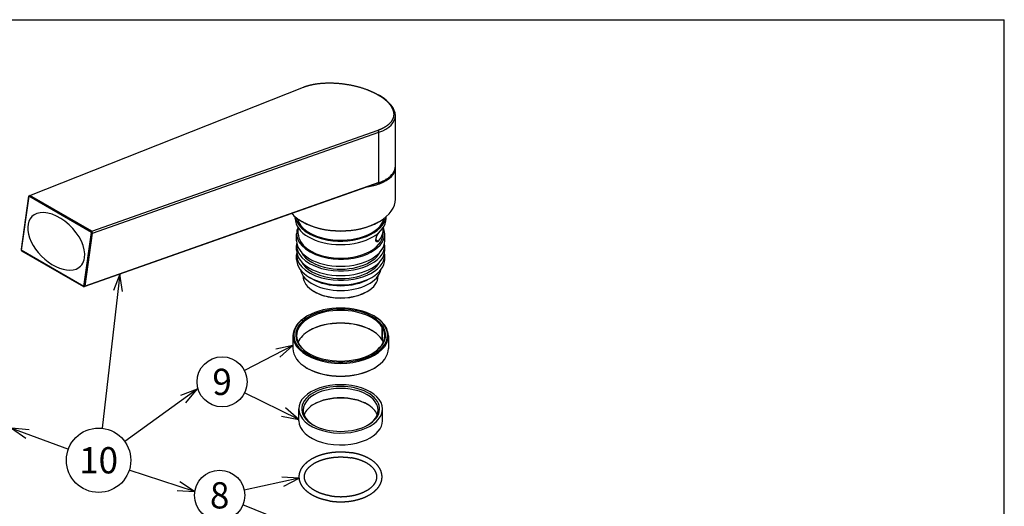
# Model space of a CAD drawing. Extents: x 10 to 200, y 10 to 287.
# Drawn here: x 87 to 200, y 231 to 287 of the extents above; entities that cross this region are included whole.
import ezdxf
from ezdxf.enums import TextEntityAlignment as Align

# ---------------------------------------------------------------- set-up
doc = ezdxf.new("R2010")
doc.units = 0
doc.layers.get('0').update_dxf_attribs({"linetype": 'CONTINUOUS'})
doc.styles.get("Standard").update_dxf_attribs({"font": 'isocp.shx'})

# ---------------------------------------------------------------- blocks, each defined once
blk = doc.blocks.new('BLOCK13')
at = {"color": 7, "ltscale": 0.488394}
blk.add_line((-14.32, 216.65), (-33.42, 212.52), dxfattribs=at)
at = {"color": 7}
blk.add_line((-13.72, 199.24), (-33.86, 207.42), dxfattribs=at)
for points in [[(-19.71, 213.88), (-14.32, 216.65), (-20.37, 216.94)], [(-19.73, 199.99), (-13.72, 199.24), (-18.55, 202.89)]]:
    blk.add_lwpolyline(points, dxfattribs=at)
blk.add_circle((-41.91, 210.69), 8.68, dxfattribs=at)
blk.add_text('8', height=9.09, dxfattribs=at).set_placement((-45.27, 206.14), (-38.54, 206.14), align=Align.FIT)
blk = doc.blocks.new('BLOCK14')
at = {"color": 7, "ltscale": 0.472856}
blk.add_line((-16.52, 262.61), (-33.34, 253.96), dxfattribs=at)
at = {"color": 7}
blk.add_line((-14.5, 236.97), (-33.27, 246.16), dxfattribs=at)
for points in [[(-21.01, 258.54), (-16.52, 262.61), (-22.45, 261.33)], [(-20.45, 238.14), (-14.5, 236.97), (-19.07, 240.96)]]:
    blk.add_lwpolyline(points, dxfattribs=at)
blk.add_circle((-41.07, 249.98), 8.68, dxfattribs=at)
blk.add_text('9', height=9.09, dxfattribs=at).set_placement((-44.43, 245.44), (-37.7, 245.44), align=Align.FIT)
blk = doc.blocks.new('BLOCK15')
at = {"color": 7}
for p, q in [((-76.46, 287.26), (-82.56, 233.91)), ((-49.75, 247.45), (-74.79, 229.36)), ((-113.97, 233.98), (-94.29, 226.7)), ((-50.59, 212), (-73.23, 219.38))]:
    blk.add_line(p, q, dxfattribs=at)
for points in [[(-75.57, 281.26), (-76.46, 287.26), (-78.69, 281.62)], [(-53.58, 242.75), (-49.75, 247.45), (-55.42, 245.29)], [(-107.93, 233.42), (-113.97, 233.98), (-109.02, 230.48)], [(-56.64, 212.32), (-50.59, 212), (-55.67, 215.31)]]:
    blk.add_lwpolyline(points, dxfattribs=at)
blk.add_circle((-83.83, 222.83), 11.15, dxfattribs=at)
blk.add_text('10', height=9.091, dxfattribs=at).set_placement((-90.56, 218.28), (-77.1, 218.28), align=Align.FIT)
blk = doc.blocks.new('BLOCK32')
at = {"color": 7}
for p, q in [((-107.68, 314.52), (-12.9, 352.05)), ((-86.2, 302.12), (13, 337.1)), ((-85.91, 301.48), (13.28, 336.45)), ((12.87, 318.75), (-88.9, 282.87)), ((13.28, 318.99), (-88.49, 283.1)), ((-86.32, 301.7), (-108.06, 314.26)), ((-86.2, 302.12), (-107.68, 314.52)), ((-88.94, 282.98), (-110.69, 295.53)), ((-88.9, 282.87), (-110.38, 295.27))]:
    blk.add_line(p, q, dxfattribs=at)
at = {"color": 7, "ltscale": 0.01241}
blk.add_line((13.46, 349.09), (13.03, 349.34), dxfattribs=at)
at = {"color": 7, "ltscale": 0.01761}
blk.add_line((13.28, 336.45), (13, 337.1), dxfattribs=at)
at = {"color": 7, "ltscale": 0.436643}
blk.add_line((13.28, 318.99), (13.28, 336.45), dxfattribs=at)
at = {"color": 7, "ltscale": 0.277217}
blk.add_line((19, 313.29), (19, 324.38), dxfattribs=at)
at = {"color": 7, "ltscale": 0.011694}
blk.add_line((13.28, 318.99), (12.87, 318.75), dxfattribs=at)
at = {"color": 7, "ltscale": 0.010002}
blk.add_line((15.91, 320.21), (15.57, 320), dxfattribs=at)
at = {"color": 7, "ltscale": 0.472703}
for p, q in [((-108.06, 314.26), (-110.69, 295.53)), ((-88.94, 282.98), (-86.32, 301.7))]:
    blk.add_line(p, q, dxfattribs=at)
at = {"color": 7, "ltscale": 0.463868}
for p, q in [((-108.1, 314.29), (-110.68, 295.91)), ((-88.49, 283.1), (-85.91, 301.48))]:
    blk.add_line(p, q, dxfattribs=at)
at = {"color": 7, "ltscale": 0.011904}
blk.add_line((-108.1, 314.29), (-107.68, 314.52), dxfattribs=at)
at = {"color": 7, "ltscale": 0.001219}
blk.add_line((-108.1, 314.29), (-108.06, 314.26), dxfattribs=at)
at = {"color": 7, "ltscale": 0.011525}
blk.add_line((-108.06, 314.26), (-107.68, 314.52), dxfattribs=at)
at = {"color": 7, "ltscale": 0.013998}
blk.add_line((-15.75, 306.59), (-15.75, 307.15), dxfattribs=at)
at = {"color": 7, "ltscale": 0.013985}
blk.add_line((15.75, 306.59), (15.75, 307.15), dxfattribs=at)
at = {"color": 7, "ltscale": 0.008165}
for p, q in [((-13.15, 305.37), (-13.44, 305.53)), ((13.15, 305.37), (13.44, 305.53))]:
    blk.add_line(p, q, dxfattribs=at)
at = {"color": 7, "ltscale": 0.010799}
blk.add_line((-86.32, 301.7), (-86.2, 302.12), dxfattribs=at)
at = {"color": 7, "ltscale": 0.011607}
blk.add_line((-85.91, 301.48), (-86.32, 301.7), dxfattribs=at)
at = {"color": 7, "ltscale": 0.017627}
blk.add_line((-85.91, 301.48), (-86.2, 302.12), dxfattribs=at)
at = {"color": 7, "ltscale": 0.061237}
for p, q in [((-15.25, 298.84), (-15.25, 301.29)), ((15.25, 298.84), (15.25, 301.29))]:
    blk.add_line(p, q, dxfattribs=at)
at = {"color": 7, "ltscale": 0.051072}
blk.add_line((-14.7, 301.29), (-14.7, 303.33), dxfattribs=at)
at = {"color": 7, "ltscale": 0.032654}
blk.add_line((14.7, 301.29), (14.7, 302.59), dxfattribs=at)
at = {"color": 7, "ltscale": 0.040825}
for p, q in [((-15.25, 295.57), (-15.25, 297.2)), ((15.25, 295.57), (15.25, 297.21))]:
    blk.add_line(p, q, dxfattribs=at)
at = {"color": 7, "ltscale": 0.023601}
blk.add_line((13.08, 298.72), (12.2, 299.06), dxfattribs=at)
at = {"color": 7, "ltscale": 0.009532}
blk.add_line((-110.68, 295.91), (-110.69, 295.53), dxfattribs=at)
at = {"color": 7, "ltscale": 0.010007}
blk.add_line((-110.69, 295.53), (-110.38, 295.27), dxfattribs=at)
at = {"color": 7, "ltscale": 0.038784}
for p, q in [((-15.25, 292.39), (-15.25, 293.94)), ((15.25, 292.39), (15.25, 293.94))]:
    blk.add_line(p, q, dxfattribs=at)
at = {"color": 7, "ltscale": 0.002572}
blk.add_line((-13, 286.59), (-13, 286.69), dxfattribs=at)
at = {"color": 7, "ltscale": 0.002561}
blk.add_line((13, 286.59), (13, 286.69), dxfattribs=at)
at = {"color": 7, "ltscale": 0.011802}
blk.add_line((-88.94, 282.98), (-88.49, 283.1), dxfattribs=at)
at = {"color": 7, "ltscale": 0.011902}
blk.add_line((-88.9, 282.87), (-88.49, 283.1), dxfattribs=at)
at = {"color": 7, "ltscale": 0.02551}
for p, q in [((-9.9, 285.65), (-10.78, 286.16)), ((9.9, 285.65), (10.78, 286.16))]:
    blk.add_line(p, q, dxfattribs=at)
at = {"color": 7, "ltscale": 0.002888}
blk.add_line((-88.9, 282.87), (-88.94, 282.98), dxfattribs=at)
at = {"color": 7, "ltscale": 0.006122}
for p, q in [((-8.98, 281.16), (-9.19, 281.28)), ((8.98, 281.16), (9.19, 281.28))]:
    blk.add_line(p, q, dxfattribs=at)
at = {"color": 7, "ltscale": 0.006123}
for p, q in [((-11.47, 272.8), (-11.68, 272.68)), ((11.47, 272.8), (11.68, 272.68)), ((-11.47, 254.65), (-11.68, 254.78)), ((11.47, 254.65), (11.68, 254.78))]:
    blk.add_line(p, q, dxfattribs=at)
at = {"color": 7, "ltscale": 0.01559}
for p, q in [((15.21, 269.44), (14.6, 269.31)), ((14.63, 269.26), (15.24, 269.39))]:
    blk.add_line(p, q, dxfattribs=at)
at = {"color": 7, "ltscale": 0.008423}
for p, q in [((15.21, 269.44), (15.49, 269.26)), ((15.24, 269.39), (15.52, 269.2))]:
    blk.add_line(p, q, dxfattribs=at)
at = {"color": 7, "ltscale": 0.010373}
for p, q in [((14.6, 269.31), (14.32, 269.01)), ((14.63, 269.26), (14.35, 268.95))]:
    blk.add_line(p, q, dxfattribs=at)
at = {"color": 7, "ltscale": 0.110227}
for p, q in [((14.32, 269.01), (14.32, 264.6)), ((14.35, 268.95), (14.35, 264.54)), ((-16.52, 265.93), (-16.52, 261.52)), ((16.52, 265.93), (16.52, 261.52))]:
    blk.add_line(p, q, dxfattribs=at)
at = {"color": 7, "ltscale": 0.00078663}
blk.add_line((15.49, 269.26), (15.49, 269.22), dxfattribs=at)
at = {"color": 7, "ltscale": 0.001034}
blk.add_line((14.32, 264.6), (14.35, 264.57), dxfattribs=at)
at = {"color": 7, "ltscale": 0.102062}
for p, q in [((-14.5, 236.54), (-14.5, 240.62)), ((14.5, 236.54), (14.5, 240.62))]:
    blk.add_line(p, q, dxfattribs=at)
at = {"color": 7}
blk.add_arc((14.61, 324.38), 4.39, 0.022, 6.4018, dxfattribs=at)
for centre, major_axis, ratio, start_param, end_param in [((0.32, 344.24), (18.59, -2.61), 0.469155, 0.06558, 0.853525), ((0.33, 344.23), (18.58, -2.61), 0.469301, 5.5476, 6.348685), ((0, 326.31), (18.97, -2.49), 0.469235, 5.559323, 6.34458), ((0.18, 326.81), (18.76, -2.63), 0.467483, 5.769442, 6.348289), ((-0.03, 326.33), (18.99, -2.5), 0.469333, 5.284056, 5.559991), ((0.11, 326.5), (18.38, -2.66), 0.467505, 5.545273, 5.775396), ((0.07, 326.86), (18.86, -2.68), 0.466956, 5.552413, 5.771824), ((0, 313.29), (19, 0), 0.57735, 5.497787, 6.283185), ((-98.5, 298.62), (8.44, -8.58), 0.600678, 2.875769, 6.025252), ((-98.5, 298.62), (8.44, -8.58), 0.600678, 0.431518, 2.875769), ((0, 313.29), (19, 0), 0.57735, 3.617714, 3.926991), ((0, 307.82), (15.75, 0), 0.57735, 3.219258, 4.426991), ((0, 307.82), (15.75, 0), 0.57735, 4.426991, 6.20552), ((0, 306.59), (15.75, 0), 0.57735, 3.141622, 6.283214), ((0, 307.82), (15.25, 0), 0.57735, 3.27576, 4.426991), ((0, 313.29), (19, 0), 0.57735, 3.926991, 5.497787), ((0, 312.96), (18.6, 0), 0.57735, 3.926991, 5.497787), ((0, 307.82), (15.25, 0), 0.57735, 4.426991, 6.149019), ((0, 301.29), (15.25, 0), 0.57735, 2.892933, 3.141622), ((0, 301.29), (15.25, 0), 0.57735, 3.141622, 4.426991), ((0, 301.29), (14.7, 0), 0.57735, 3.141622, 4.426991), ((0, 301.29), (15.25, 0), 0.57735, 4.426991, 6.283214), ((0, 301.29), (14.7, 0), 0.57735, 4.426991, 6.283214), ((0, 302.59), (-14.7, 0), 0.57735, 2.667511, 3.141593), ((0, 302.59), (-14.7, 0), 0.57735, 3.141593, 3.220441), ((0, 301.29), (15.25, 0), 0.57735, 0.000029, 0.248659), ((0, 298.84), (15.25, 0), 0.57735, 3.141622, 6.283214), ((0, 297.2), (15.25, 0), 0.57735, 3.048724, 3.141622), ((0, 297.2), (15.25, 0), 0.57735, 3.141622, 4.426991), ((0, 297.2), (15.25, 0), 0.57735, 4.426991, 6.283214), ((0, 297.2), (15.25, 0), 0.57735, 0.000029, 0.092869), ((0, 295.57), (15.25, 0), 0.57735, 3.141622, 6.283214), ((0, 293.94), (15.25, 0), 0.57735, 3.048724, 3.141622), ((0, 293.94), (15.25, 0), 0.57735, 3.141622, 4.426991), ((0, 297.2), (14.2, 0), 0.57735, 3.430978, 4.426991), ((0, 293.94), (15.25, 0), 0.57735, 4.426991, 6.283214), ((0, 297.2), (14.2, 0), 0.57735, 4.426991, 5.993799), ((0, 293.94), (15.25, 0), 0.57735, 0.000029, 0.092869), ((-98.5, 298.62), (8.44, -8.58), 0.600678, 6.025252, 6.714703), ((0, 292.39), (15.25, 0), 0.57735, 3.141622, 3.927193), ((0, 293.94), (14.2, 0), 0.57735, 3.430978, 4.426991), ((0, 293.94), (14.2, 0), 0.57735, 4.426991, 5.993799), ((0, 292.39), (15.25, 0), 0.57735, 5.497555, 6.283214), ((0, 289.69), (14, 0), 0.57735, 3.254961, 6.169817), ((0, 286.59), (13, 0), 0.57735, 3.141622, 3.927193), ((0, 286.59), (13, 0), 0.57735, 5.497555, 6.283214), ((0, 292.39), (15.25, 0), 0.57735, 3.927193, 5.497555), ((0, 291.37), (14, 0), 0.57735, 3.927193, 5.497555), ((0, 286.59), (13, 0), 0.57735, 3.927193, 5.497555), ((0, 286.35), (12.7, 0), 0.57735, 3.927193, 4.426991), ((0, 286.35), (12.7, 0), 0.57735, 4.426991, 5.497555), ((0, 266.18), (-16.23, 0), 0.57735, 3.92705, 5.497595), ((0, 266.18), (-15.57, 0), 0.57735, 3.497541, 7.068651), ((0, 265.93), (-15.27, 0), 0.57735, 3.497604, 6.283151), ((0, 266.18), (-16.23, 0), 0.57735, 5.497595, 9.774434), ((0, 265.93), (-16.52, 0), 0.57735, 5.497595, 6.283151), ((0, 261.28), (-15.57, 0), 0.57735, 3.936682, 5.48815), ((0, 261.52), (-15.27, 0), 0.57735, 3.92705, 5.497595), ((0, 266.18), (-16.23, 0), 0.57735, 3.497412, 3.92705), ((0, 265.93), (-16.52, 0), 0.57735, 3.497356, 3.92705), ((0, 261.52), (-15.27, 0), 0.57735, 5.497595, 6.030531), ((0, 261.52), (-15.27, 0), 0.57735, 3.497604, 3.92705), ((0, 266.18), (-15.57, 0), 0.57735, 2.355993, 3.49112), ((0, 265.93), (-15.27, 0), 0.57735, 3.141615, 3.491057), ((0, 265.93), (-16.52, 0), 0.57735, 3.141615, 3.491305), ((0, 265.93), (-16.52, 0), 0.57735, 6.283151, 9.4248), ((0, 265.93), (-15.27, 0), 0.57735, 6.283151, 7.058824), ((0, 265.93), (-15.27, 0), 0.57735, 2.366004, 3.141615), ((0, 261.52), (-15.27, 0), 0.57735, 3.394248, 3.491057), ((0, 261.52), (-16.52, 0), 0.57735, 6.283151, 7.068651), ((0, 266.18), (-15.57, 0), 0.57735, 0.785466, 2.355993), ((0, 261.52), (-16.52, 0), 0.57735, 2.355993, 3.141615), ((0, 261.52), (-16.52, 0), 0.57735, 0.785466, 2.355993), ((0, 261.28), (-16.23, 0), 0.57735, 0.785466, 2.355993), ((0, 240.62), (14.5, 0), 0.57735, 6.283122, 9.424715), ((0, 240.62), (13.49, 0), 0.57735, 5.497613, 8.520664), ((0, 240.62), (13.49, 0), 0.57735, 2.237479, 3.927232), ((0, 240.21), (12.99, 0), 0.57735, 6.283122, 9.424715), ((0, 236.95), (12.99, 0), 0.57735, 2.35602, 2.922095), ((0, 236.54), (13.49, 0), 0.57735, 0.804099, 2.337483), ((0, 236.95), (12.99, 0), 0.57735, 0.785639, 2.35602), ((0, 236.95), (12.99, 0), 0.57735, 0.219497, 0.785639), ((0, 240.62), (14.5, 0), 0.57735, 3.141529, 5.379072), ((0, 240.21), (12.99, 0), 0.57735, 3.141529, 3.907918), ((0, 240.62), (14.5, 0), 0.57735, 5.379072, 6.283122), ((0, 240.21), (12.99, 0), 0.57735, 5.516849, 6.283122), ((0, 236.54), (14.5, 0), 0.57735, 3.141529, 5.379072), ((0, 236.54), (14.5, 0), 0.57735, 5.379072, 6.283122), ((0, 240.62), (13.49, 0), 0.57735, 3.927232, 5.497613)]:
    blk.add_ellipse(centre, major_axis=major_axis, ratio=ratio, start_param=start_param, end_param=end_param, dxfattribs=at)
for points, degree, knots in [([(-12.9, 352.05), (-12.83, 352.07), (-12.76, 352.1), (-12.69, 352.13), (-11.22, 352.66), (-9.55, 353.08), (-7.81, 353.35), (-4.11, 353.63), (-0.16, 353.39), (1.83, 353.13), (5.52, 352.43), (8.92, 351.33), (10.42, 350.73), (11.8, 350.06), (13.03, 349.34)], 5, [244.78032, 244.78032, 244.78032, 244.78032, 244.78032, 244.78032, 245.519961, 245.519961, 245.519961, 259.898212, 259.898212, 259.898212, 274.325124, 274.325124, 274.325124, 287.110203, 287.110203, 287.110203, 287.110203, 287.110203, 287.110203]), ([(13.03, 349.34), (13.19, 349.25), (13.35, 349.16), (13.51, 349.06), (14.99, 348.13), (16.22, 347.12), (17.09, 346.17), (18.33, 344.25), (18.53, 342.34), (18.36, 341.42), (17.59, 339.89), (16.06, 338.59), (15.27, 338.07), (14.3, 337.59), (13.2, 337.17), (13.14, 337.15), (13.07, 337.12), (13, 337.1)], 5, [287.110203, 287.110203, 287.110203, 287.110203, 287.110203, 287.110203, 288.783546, 288.783546, 288.783546, 303.225027, 303.225027, 303.225027, 317.620103, 317.620103, 317.620103, 328.385767, 328.385767, 328.385767, 329.109986, 329.109986, 329.109986, 329.109986, 329.109986, 329.109986]), ([(18.97, 324.76), (18.97, 325), (18.97, 325.49), (18.97, 326.22), (18.97, 326.94), (18.97, 327.67), (18.97, 328.4), (18.97, 329.13), (18.97, 329.86), (18.97, 330.59), (18.97, 331.31), (18.96, 332.04), (18.96, 332.77), (18.96, 333.49), (18.96, 334.22), (18.96, 334.95), (18.95, 335.67), (18.95, 336.4), (18.95, 337.13), (18.95, 337.85), (18.95, 338.58), (18.95, 339.3), (18.95, 340.03), (18.95, 340.75), (18.95, 341.48), (18.95, 341.96), (18.95, 342.2)], 3, [0, 0, 0, 0, 0.729157, 1.458257, 2.187304, 2.916304, 3.644234, 4.372129, 5.099991, 5.827828, 6.555024, 7.282205, 8.009375, 8.73654, 9.463002, 10.18947, 10.915949, 11.642443, 12.367808, 13.093199, 13.818621, 14.54408, 15.269581, 15.995129, 16.720729, 17.446387, 17.446387, 17.446387, 17.446387]), ([(12.95, 301.42), (12.76, 301.16), (12.57, 300.83), (12.41, 300.46), (12.26, 299.99), (12.2, 299.54), (12.19, 299.45), (12.19, 299.36), (12.19, 299.28)], 5, [0, 0, 0, 0, 0, 0, 3.359762, 3.359762, 3.359762, 4.191717, 4.191717, 4.191717, 4.191717, 4.191717, 4.191717]), ([(12.52, 298.49), (12.45, 298.52), (12.38, 298.57), (12.32, 298.64), (12.25, 298.8), (12.2, 299), (12.19, 299.09), (12.19, 299.18), (12.19, 299.28)], 5, [0, 0, 0, 0, 0, 0, 1.362643, 1.362643, 1.362643, 2.33114, 2.33114, 2.33114, 2.33114, 2.33114, 2.33114]), ([(13.08, 298.72), (12.99, 298.62), (12.9, 298.54), (12.8, 298.49), (12.69, 298.46), (12.58, 298.47), (12.56, 298.47), (12.54, 298.48), (12.52, 298.49)], 5, [0, 0, 0, 0, 0, 0, 1.510524, 1.510524, 1.510524, 1.869845, 1.869845, 1.869845, 1.869845, 1.869845, 1.869845]), ([(-14.34, 217.1), (-14.34, 217.16), (-14.34, 217.29), (-14.33, 217.47), (-14.31, 217.66), (-14.29, 217.84), (-14.26, 218.03), (-14.22, 218.24), (-14.17, 218.47), (-14.1, 218.7), (-14.03, 218.91), (-13.96, 219.11), (-13.88, 219.3), (-13.79, 219.51), (-13.69, 219.71), (-13.58, 219.91), (-13.48, 220.09), (-13.36, 220.27), (-13.24, 220.46), (-13.11, 220.64), (-12.97, 220.82), (-12.83, 221.01), (-12.68, 221.18), (-12.54, 221.34), (-12.41, 221.48), (-12.3, 221.59), (-12.18, 221.7), (-12.06, 221.82), (-11.94, 221.93), (-11.82, 222.04), (-11.69, 222.15), (-11.57, 222.25), (-11.44, 222.36), (-11.3, 222.47), (-11.15, 222.58), (-10.99, 222.69), (-10.84, 222.8), (-10.67, 222.91), (-10.51, 223.02), (-10.35, 223.13), (-10.15, 223.24), (-9.94, 223.37), (-9.69, 223.51), (-9.44, 223.65), (-9.19, 223.77), (-8.96, 223.88), (-8.74, 223.99), (-8.54, 224.08), (-8.34, 224.16), (-8.15, 224.24), (-7.95, 224.32), (-7.75, 224.4), (-7.55, 224.48), (-7.34, 224.55), (-7.13, 224.62), (-6.93, 224.69), (-6.72, 224.76), (-6.5, 224.83), (-6.29, 224.89), (-6.07, 224.95), (-5.86, 225.01), (-5.64, 225.07), (-5.42, 225.12), (-5.19, 225.18), (-4.97, 225.23), (-4.75, 225.27), (-4.52, 225.32), (-4.29, 225.36), (-4.07, 225.4), (-3.84, 225.44), (-3.61, 225.48), (-3.37, 225.52), (-3.14, 225.55), (-2.91, 225.58), (-2.67, 225.6), (-2.44, 225.63), (-2.2, 225.65), (-1.97, 225.67), (-1.73, 225.69), (-1.5, 225.71), (-1.26, 225.72), (-1.02, 225.73), (-0.78, 225.74), (-0.54, 225.75), (-0.31, 225.75), (-0.07, 225.75), (0.17, 225.75), (0.41, 225.75), (0.65, 225.75), (0.89, 225.74), (1.12, 225.73), (1.36, 225.72), (1.6, 225.7), (1.83, 225.68), (2.07, 225.66), (2.31, 225.64), (2.54, 225.62), (2.78, 225.59), (3.01, 225.56), (3.24, 225.53), (3.47, 225.5), (3.71, 225.47), (3.86, 225.44), (3.94, 225.43)], 3, [0, 0, 0, 0, 0.187357, 0.374832, 0.562391, 0.750303, 0.907602, 1.146551, 1.386282, 1.626956, 1.868732, 2.03671, 2.263724, 2.492078, 2.721869, 2.953212, 3.156413, 3.360976, 3.586296, 3.813426, 4.04243, 4.27338, 4.50815, 4.745064, 4.904929, 5.06582, 5.227732, 5.390682, 5.554683, 5.719749, 5.885892, 6.053114, 6.205791, 6.394279, 6.584157, 6.77542, 6.968072, 7.162117, 7.357558, 7.554395, 7.75261, 8.032206, 8.314492, 8.599463, 8.887071, 9.13627, 9.387375, 9.597637, 9.809288, 10.022166, 10.236296, 10.451613, 10.668221, 10.885936, 11.104886, 11.32487, 11.54603, 11.768207, 11.991499, 12.215755, 12.441059, 12.667298, 12.894457, 13.12249, 13.351431, 13.581156, 13.811715, 14.042997, 14.275038, 14.507732, 14.741106, 14.975063, 15.20962, 15.444687, 15.680274, 15.9163, 16.152763, 16.389588, 16.626767, 16.86423, 17.101961, 17.3399, 17.578023, 17.816276, 18.054627, 18.293029, 18.531443, 18.769829, 19.008141, 19.246346, 19.484392, 19.722251, 19.959866, 20.197217, 20.434239, 20.670922, 20.907192, 21.143045, 21.378403, 21.613268, 21.847555, 22.081277, 22.314341, 22.314341, 22.314341, 22.314341]), ([(14.34, 217.1), (14.34, 217.14), (14.34, 217.23), (14.33, 217.36), (14.33, 217.49), (14.31, 217.64), (14.29, 217.81), (14.27, 217.98), (14.24, 218.12), (14.22, 218.24), (14.19, 218.35), (14.16, 218.47), (14.13, 218.59), (14.1, 218.7), (14.06, 218.82), (14.02, 218.94), (13.98, 219.06), (13.93, 219.18), (13.88, 219.31), (13.82, 219.43), (13.77, 219.55), (13.71, 219.68), (13.64, 219.8), (13.57, 219.93), (13.5, 220.06), (13.42, 220.18), (13.34, 220.3), (13.27, 220.42), (13.18, 220.54), (13.1, 220.66), (13.01, 220.78), (12.92, 220.89), (12.81, 221.02), (12.7, 221.16), (12.57, 221.3), (12.45, 221.43), (12.33, 221.56), (12.2, 221.69), (12.07, 221.81), (11.93, 221.94), (11.8, 222.06), (11.67, 222.17), (11.55, 222.27), (11.43, 222.36), (11.29, 222.47), (11.15, 222.58), (11.01, 222.68), (10.87, 222.78), (10.72, 222.88), (10.57, 222.98), (10.42, 223.08), (10.27, 223.17), (10.12, 223.26), (9.97, 223.35), (9.82, 223.44), (9.66, 223.53), (9.5, 223.61), (9.34, 223.69), (9.18, 223.78), (9, 223.86), (8.81, 223.95), (8.62, 224.04), (8.43, 224.13), (8.23, 224.21), (8.04, 224.29), (7.84, 224.37), (7.63, 224.45), (7.43, 224.52), (7.22, 224.59), (7.02, 224.66), (6.81, 224.73), (6.6, 224.8), (6.38, 224.86), (6.17, 224.93), (5.95, 224.99), (5.73, 225.04), (5.51, 225.1), (5.29, 225.15), (5.07, 225.2), (4.84, 225.25), (4.62, 225.3), (4.39, 225.35), (4.16, 225.39), (4.01, 225.41), (3.94, 225.43)], 3, [0, 0, 0, 0, 0.130384, 0.260807, 0.391311, 0.521934, 0.714299, 0.907133, 1.026611, 1.146344, 1.266185, 1.386337, 1.506624, 1.627276, 1.748043, 1.86923, 2.003139, 2.137367, 2.271945, 2.407159, 2.542684, 2.678903, 2.815476, 2.952799, 3.119912, 3.26144, 3.403835, 3.546834, 3.690547, 3.834997, 3.980205, 4.126192, 4.27297, 4.491904, 4.668239, 4.845808, 5.024615, 5.204684, 5.386035, 5.56869, 5.752667, 5.93797, 6.052554, 6.2255, 6.399612, 6.574897, 6.751361, 6.929009, 7.107845, 7.287869, 7.469076, 7.642496, 7.816982, 7.992484, 8.169162, 8.346797, 8.525591, 8.705329, 8.886206, 9.088311, 9.296705, 9.50652, 9.717581, 9.92992, 10.143475, 10.358357, 10.574375, 10.791669, 11.01002, 11.229591, 11.450215, 11.671997, 11.894782, 12.118662, 12.343487, 12.569341, 12.79608, 13.023778, 13.252305, 13.481719, 13.711904, 13.942902, 14.174604, 14.407043, 14.407043, 14.407043, 14.407043]), ([(-12.56, 217.1), (-12.56, 217.14), (-12.56, 217.22), (-12.55, 217.35), (-12.54, 217.47), (-12.53, 217.59), (-12.51, 217.72), (-12.48, 217.86), (-12.44, 218.02), (-12.4, 218.18), (-12.35, 218.33), (-12.3, 218.47), (-12.24, 218.6), (-12.18, 218.75), (-12.1, 218.9), (-12.03, 219.04), (-11.95, 219.18), (-11.87, 219.31), (-11.77, 219.45), (-11.67, 219.59), (-11.57, 219.73), (-11.46, 219.87), (-11.34, 220.01), (-11.23, 220.14), (-11.12, 220.24), (-11.03, 220.34), (-10.94, 220.43), (-10.85, 220.52), (-10.75, 220.61), (-10.65, 220.7), (-10.54, 220.79), (-10.44, 220.88), (-10.33, 220.96), (-10.21, 221.06), (-10.09, 221.15), (-9.96, 221.25), (-9.82, 221.34), (-9.69, 221.43), (-9.55, 221.53), (-9.4, 221.62), (-9.24, 221.72), (-9.05, 221.83), (-8.83, 221.95), (-8.61, 222.07), (-8.4, 222.18), (-8.19, 222.28), (-8, 222.37), (-7.82, 222.45), (-7.65, 222.52), (-7.47, 222.6), (-7.29, 222.67), (-7.11, 222.74), (-6.93, 222.81), (-6.75, 222.88), (-6.56, 222.94), (-6.37, 223), (-6.18, 223.06), (-5.99, 223.12), (-5.79, 223.18), (-5.6, 223.24), (-5.4, 223.29), (-5.2, 223.34), (-5, 223.39), (-4.79, 223.44), (-4.59, 223.49), (-4.38, 223.53), (-4.18, 223.57), (-3.97, 223.61), (-3.76, 223.65), (-3.55, 223.69), (-3.33, 223.72), (-3.12, 223.75), (-2.91, 223.78), (-2.69, 223.81), (-2.48, 223.84), (-2.26, 223.86), (-2.04, 223.88), (-1.82, 223.9), (-1.6, 223.92), (-1.39, 223.93), (-1.17, 223.94), (-0.95, 223.95), (-0.72, 223.96), (-0.5, 223.97), (-0.28, 223.97), (-0.06, 223.97), (0.16, 223.97), (0.38, 223.97), (0.6, 223.97), (0.82, 223.96), (1.04, 223.95), (1.26, 223.94), (1.48, 223.92), (1.7, 223.91), (1.92, 223.89), (2.14, 223.87), (2.35, 223.85), (2.57, 223.83), (2.78, 223.8), (3, 223.77), (3.21, 223.74), (3.43, 223.71), (3.57, 223.68), (3.64, 223.67)], 3, [0, 0, 0, 0, 0.125373, 0.25088, 0.376831, 0.503184, 0.609343, 0.771481, 0.935311, 1.101151, 1.269302, 1.387068, 1.547716, 1.710936, 1.876943, 2.045911, 2.195838, 2.348204, 2.517799, 2.690499, 2.866408, 3.04561, 3.229517, 3.416853, 3.544307, 3.673308, 3.803888, 3.936052, 4.069805, 4.205149, 4.342085, 4.480622, 4.607641, 4.76528, 4.924862, 5.086393, 5.249862, 5.415256, 5.582561, 5.751763, 5.922859, 6.16523, 6.411198, 6.660685, 6.913646, 7.133602, 7.356011, 7.542936, 7.731379, 7.921465, 8.113116, 8.306343, 8.500977, 8.697158, 8.894684, 9.093657, 9.293909, 9.495544, 9.69839, 9.902535, 10.107817, 10.314286, 10.521881, 10.730542, 10.940186, 11.150869, 11.362454, 11.57498, 11.788327, 12.002524, 12.217456, 12.433124, 12.649442, 12.866419, 13.083957, 13.302053, 13.520621, 13.73965, 13.959061, 14.178829, 14.398887, 14.619209, 14.839728, 15.060412, 15.281201, 15.502055, 15.722921, 15.943752, 16.164504, 16.385121, 16.605565, 16.825775, 17.04572, 17.265331, 17.484586, 17.703415, 17.921798, 18.139649, 18.356964, 18.573652, 18.789715, 19.005053, 19.21968, 19.21968, 19.21968, 19.21968]), ([(12.56, 217.1), (12.56, 217.13), (12.56, 217.19), (12.56, 217.27), (12.55, 217.36), (12.54, 217.46), (12.53, 217.58), (12.51, 217.69), (12.49, 217.78), (12.48, 217.86), (12.46, 217.94), (12.44, 218.02), (12.42, 218.1), (12.4, 218.18), (12.37, 218.26), (12.34, 218.35), (12.31, 218.43), (12.28, 218.52), (12.24, 218.61), (12.2, 218.7), (12.16, 218.78), (12.12, 218.87), (12.07, 218.96), (12.02, 219.06), (11.96, 219.15), (11.91, 219.25), (11.85, 219.34), (11.79, 219.43), (11.73, 219.52), (11.66, 219.6), (11.6, 219.69), (11.53, 219.78), (11.44, 219.89), (11.35, 219.99), (11.25, 220.11), (11.16, 220.21), (11.06, 220.31), (10.95, 220.42), (10.85, 220.52), (10.74, 220.62), (10.63, 220.72), (10.52, 220.8), (10.42, 220.89), (10.32, 220.97), (10.21, 221.06), (10.09, 221.15), (9.97, 221.24), (9.85, 221.32), (9.72, 221.41), (9.6, 221.49), (9.47, 221.58), (9.34, 221.66), (9.21, 221.73), (9.08, 221.81), (8.94, 221.89), (8.81, 221.96), (8.67, 222.04), (8.53, 222.11), (8.38, 222.18), (8.23, 222.26), (8.06, 222.34), (7.89, 222.42), (7.72, 222.49), (7.55, 222.57), (7.37, 222.64), (7.19, 222.71), (7.01, 222.78), (6.83, 222.85), (6.64, 222.91), (6.45, 222.98), (6.26, 223.04), (6.07, 223.1), (5.88, 223.16), (5.68, 223.21), (5.48, 223.27), (5.29, 223.32), (5.08, 223.37), (4.88, 223.42), (4.68, 223.47), (4.47, 223.51), (4.27, 223.56), (4.06, 223.6), (3.85, 223.64), (3.71, 223.66), (3.64, 223.67)], 3, [0, 0, 0, 0, 0.08725, 0.174546, 0.261934, 0.349457, 0.478926, 0.60893, 0.689943, 0.771246, 0.853074, 0.935258, 1.018062, 1.101284, 1.185268, 1.269729, 1.363417, 1.458042, 1.55364, 1.649958, 1.747432, 1.845691, 1.945187, 2.045531, 2.168685, 2.273999, 2.380291, 2.487911, 2.596784, 2.706933, 2.818376, 2.931133, 3.045228, 3.216637, 3.355891, 3.497049, 3.640152, 3.785209, 3.93223, 4.081221, 4.232185, 4.385134, 4.480104, 4.624073, 4.769717, 4.917028, 5.066, 5.216626, 5.368894, 5.522796, 5.678326, 5.827689, 5.978501, 6.130801, 6.284393, 6.439501, 6.59588, 6.753741, 6.912847, 7.091168, 7.275717, 7.461819, 7.649617, 7.839024, 8.030059, 8.222542, 8.416626, 8.6121, 8.809081, 9.007388, 9.207136, 9.408144, 9.610513, 9.814072, 10.018911, 10.224866, 10.431982, 10.640139, 10.849398, 11.059618, 11.270845, 11.482952, 11.695973, 11.90979, 11.90979, 11.90979, 11.90979]), ([(-3.94, 208.77), (-4.01, 208.78), (-4.16, 208.81), (-4.39, 208.85), (-4.62, 208.9), (-4.84, 208.94), (-5.07, 208.99), (-5.29, 209.04), (-5.51, 209.1), (-5.73, 209.15), (-5.95, 209.21), (-6.17, 209.27), (-6.38, 209.33), (-6.6, 209.4), (-6.81, 209.46), (-7.02, 209.53), (-7.22, 209.6), (-7.43, 209.68), (-7.63, 209.75), (-7.84, 209.83), (-8.04, 209.91), (-8.23, 209.99), (-8.43, 210.07), (-8.62, 210.16), (-8.81, 210.24), (-9, 210.33), (-9.18, 210.42), (-9.34, 210.5), (-9.5, 210.59), (-9.66, 210.67), (-9.82, 210.76), (-9.97, 210.84), (-10.12, 210.93), (-10.27, 211.02), (-10.42, 211.12), (-10.57, 211.21), (-10.72, 211.31), (-10.87, 211.41), (-11.01, 211.52), (-11.15, 211.62), (-11.29, 211.73), (-11.43, 211.83), (-11.55, 211.93), (-11.67, 212.03), (-11.8, 212.14), (-11.93, 212.26), (-12.07, 212.38), (-12.2, 212.51), (-12.33, 212.63), (-12.45, 212.76), (-12.57, 212.89), (-12.7, 213.04), (-12.81, 213.17), (-12.92, 213.31), (-13.01, 213.42), (-13.1, 213.54), (-13.18, 213.65), (-13.27, 213.77), (-13.34, 213.89), (-13.42, 214.01), (-13.5, 214.14), (-13.57, 214.27), (-13.65, 214.41), (-13.71, 214.54), (-13.78, 214.66), (-13.84, 214.8), (-13.89, 214.93), (-13.95, 215.06), (-14, 215.19), (-14.04, 215.32), (-14.08, 215.43), (-14.11, 215.54), (-14.14, 215.65), (-14.17, 215.76), (-14.2, 215.87), (-14.22, 215.98), (-14.24, 216.09), (-14.27, 216.22), (-14.29, 216.39), (-14.31, 216.56), (-14.33, 216.71), (-14.33, 216.84), (-14.34, 216.97), (-14.34, 217.05), (-14.34, 217.1)], 3, [0, 0, 0, 0, 0.232439, 0.464141, 0.695139, 0.925323, 1.154738, 1.383265, 1.610962, 1.837701, 2.063555, 2.288381, 2.512261, 2.735045, 2.956828, 3.177452, 3.397022, 3.615374, 3.832667, 4.048686, 4.263568, 4.477122, 4.689462, 4.900523, 5.110338, 5.318732, 5.520837, 5.701713, 5.881452, 6.060246, 6.23788, 6.414559, 6.590061, 6.764546, 6.937967, 7.119173, 7.299198, 7.478033, 7.655682, 7.832146, 8.007431, 8.181543, 8.354489, 8.469072, 8.654376, 8.838352, 9.021008, 9.202359, 9.382427, 9.561234, 9.738804, 9.915138, 10.134072, 10.280851, 10.426838, 10.572046, 10.716496, 10.860209, 11.003208, 11.145603, 11.287131, 11.454244, 11.599837, 11.744801, 11.889263, 12.03295, 12.176291, 12.318928, 12.461276, 12.602997, 12.715917, 12.828484, 12.940923, 13.053052, 13.165067, 13.276816, 13.388473, 13.499909, 13.692743, 13.885108, 14.015731, 14.146235, 14.276658, 14.407042, 14.407042, 14.407042, 14.407042]), ([(-3.64, 210.52), (-3.71, 210.54), (-3.85, 210.56), (-4.06, 210.6), (-4.27, 210.64), (-4.47, 210.68), (-4.68, 210.73), (-4.88, 210.78), (-5.08, 210.82), (-5.29, 210.88), (-5.48, 210.93), (-5.68, 210.98), (-5.88, 211.04), (-6.07, 211.1), (-6.26, 211.16), (-6.45, 211.22), (-6.64, 211.28), (-6.83, 211.35), (-7.01, 211.42), (-7.19, 211.49), (-7.37, 211.56), (-7.55, 211.63), (-7.72, 211.7), (-7.89, 211.78), (-8.06, 211.86), (-8.23, 211.94), (-8.38, 212.01), (-8.53, 212.09), (-8.67, 212.16), (-8.81, 212.23), (-8.94, 212.31), (-9.08, 212.38), (-9.21, 212.46), (-9.34, 212.54), (-9.47, 212.62), (-9.6, 212.7), (-9.72, 212.79), (-9.85, 212.87), (-9.97, 212.96), (-10.09, 213.05), (-10.21, 213.14), (-10.32, 213.23), (-10.42, 213.31), (-10.52, 213.39), (-10.63, 213.48), (-10.74, 213.58), (-10.85, 213.68), (-10.95, 213.78), (-11.06, 213.88), (-11.16, 213.99), (-11.25, 214.09), (-11.35, 214.2), (-11.44, 214.31), (-11.53, 214.41), (-11.6, 214.5), (-11.66, 214.59), (-11.73, 214.68), (-11.79, 214.77), (-11.85, 214.86), (-11.91, 214.95), (-11.96, 215.05), (-12.02, 215.14), (-12.07, 215.24), (-12.12, 215.33), (-12.17, 215.43), (-12.21, 215.52), (-12.25, 215.62), (-12.29, 215.71), (-12.33, 215.8), (-12.36, 215.89), (-12.38, 215.97), (-12.41, 216.05), (-12.43, 216.12), (-12.45, 216.19), (-12.46, 216.27), (-12.48, 216.34), (-12.5, 216.42), (-12.51, 216.51), (-12.53, 216.62), (-12.54, 216.74), (-12.55, 216.84), (-12.56, 216.92), (-12.56, 217.01), (-12.56, 217.07), (-12.56, 217.1)], 3, [0, 0, 0, 0, 0.213817, 0.426838, 0.638945, 0.850172, 1.060392, 1.269651, 1.477808, 1.684924, 1.890879, 2.095718, 2.299277, 2.501646, 2.702654, 2.902402, 3.100709, 3.29769, 3.493164, 3.687248, 3.879731, 4.070766, 4.260174, 4.447971, 4.634073, 4.818622, 4.996943, 5.156049, 5.31391, 5.470289, 5.625397, 5.77899, 5.93129, 6.082102, 6.231464, 6.386995, 6.540896, 6.693165, 6.84379, 6.992762, 7.140074, 7.285717, 7.429686, 7.524656, 7.677606, 7.82857, 7.97756, 8.124581, 8.269639, 8.412741, 8.553899, 8.693154, 8.864562, 8.978657, 9.091414, 9.202858, 9.313006, 9.421879, 9.529499, 9.635791, 9.741106, 9.86426, 9.970813, 10.076172, 10.180265, 10.28348, 10.385406, 10.486533, 10.586473, 10.685699, 10.764149, 10.842196, 10.919632, 10.996713, 11.073266, 11.149514, 11.225313, 11.300859, 11.430864, 11.560333, 11.647856, 11.735243, 11.822539, 11.90979, 11.90979, 11.90979, 11.90979]), ([(-3.94, 208.77), (-3.86, 208.76), (-3.71, 208.73), (-3.47, 208.7), (-3.24, 208.66), (-3.01, 208.63), (-2.78, 208.6), (-2.54, 208.58), (-2.31, 208.55), (-2.07, 208.53), (-1.83, 208.51), (-1.6, 208.5), (-1.36, 208.48), (-1.12, 208.47), (-0.89, 208.46), (-0.65, 208.45), (-0.41, 208.45), (-0.17, 208.44), (0.07, 208.44), (0.31, 208.44), (0.54, 208.45), (0.78, 208.46), (1.02, 208.46), (1.26, 208.48), (1.5, 208.49), (1.73, 208.5), (1.97, 208.52), (2.2, 208.54), (2.44, 208.57), (2.67, 208.59), (2.91, 208.62), (3.14, 208.65), (3.37, 208.68), (3.61, 208.72), (3.84, 208.75), (4.07, 208.79), (4.29, 208.83), (4.52, 208.88), (4.75, 208.92), (4.97, 208.97), (5.19, 209.02), (5.42, 209.07), (5.64, 209.13), (5.86, 209.18), (6.07, 209.24), (6.29, 209.31), (6.5, 209.37), (6.72, 209.43), (6.93, 209.5), (7.13, 209.57), (7.34, 209.64), (7.55, 209.72), (7.75, 209.79), (7.95, 209.87), (8.15, 209.95), (8.34, 210.03), (8.54, 210.12), (8.74, 210.21), (8.96, 210.31), (9.19, 210.43), (9.44, 210.55), (9.69, 210.69), (9.94, 210.82), (10.15, 210.95), (10.35, 211.07), (10.51, 211.18), (10.67, 211.28), (10.84, 211.39), (10.99, 211.5), (11.15, 211.62), (11.3, 211.73), (11.44, 211.84), (11.57, 211.95), (11.69, 212.05), (11.82, 212.16), (11.94, 212.27), (12.06, 212.38), (12.18, 212.49), (12.3, 212.61), (12.41, 212.72), (12.54, 212.86), (12.68, 213.01), (12.83, 213.19), (12.97, 213.37), (13.11, 213.55), (13.24, 213.74), (13.36, 213.92), (13.48, 214.1), (13.58, 214.29), (13.69, 214.48), (13.79, 214.69), (13.88, 214.9), (13.96, 215.09), (14.03, 215.29), (14.1, 215.49), (14.17, 215.73), (14.22, 215.96), (14.26, 216.17), (14.29, 216.36), (14.31, 216.54), (14.33, 216.72), (14.34, 216.91), (14.34, 217.04), (14.34, 217.1)], 3, [0, 0, 0, 0, 0.233064, 0.466786, 0.701073, 0.935938, 1.171296, 1.407149, 1.643419, 1.880102, 2.117124, 2.354475, 2.59209, 2.829949, 3.067995, 3.3062, 3.544512, 3.782898, 4.021312, 4.259714, 4.498065, 4.736318, 4.974441, 5.21238, 5.450111, 5.687574, 5.924752, 6.161578, 6.398041, 6.634067, 6.869653, 7.104721, 7.339278, 7.573235, 7.806609, 8.039303, 8.271344, 8.502626, 8.733185, 8.96291, 9.191851, 9.419884, 9.647043, 9.873282, 10.098586, 10.322842, 10.546134, 10.768311, 10.989471, 11.209455, 11.428405, 11.64612, 11.862728, 12.078045, 12.292175, 12.505053, 12.716704, 12.926966, 13.178071, 13.42727, 13.714878, 13.999849, 14.282135, 14.561731, 14.759946, 14.956783, 15.152224, 15.346269, 15.538921, 15.730184, 15.920062, 16.10855, 16.261227, 16.428449, 16.594592, 16.759658, 16.923659, 17.086609, 17.248521, 17.409412, 17.569277, 17.806191, 18.040961, 18.271911, 18.500915, 18.728045, 18.953365, 19.157928, 19.361129, 19.592472, 19.822263, 20.050617, 20.277631, 20.445609, 20.687385, 20.928059, 21.16779, 21.406739, 21.564038, 21.75195, 21.939509, 22.126984, 22.314341, 22.314341, 22.314341, 22.314341]), ([(-3.64, 210.52), (-3.57, 210.51), (-3.43, 210.49), (-3.21, 210.46), (-3, 210.43), (-2.78, 210.4), (-2.57, 210.37), (-2.35, 210.35), (-2.14, 210.33), (-1.92, 210.31), (-1.7, 210.29), (-1.48, 210.27), (-1.26, 210.26), (-1.04, 210.25), (-0.82, 210.24), (-0.6, 210.23), (-0.38, 210.23), (-0.16, 210.22), (0.06, 210.22), (0.28, 210.22), (0.5, 210.23), (0.72, 210.23), (0.95, 210.24), (1.17, 210.25), (1.39, 210.27), (1.6, 210.28), (1.82, 210.3), (2.04, 210.32), (2.26, 210.34), (2.48, 210.36), (2.69, 210.39), (2.91, 210.41), (3.12, 210.44), (3.33, 210.48), (3.55, 210.51), (3.76, 210.54), (3.97, 210.58), (4.18, 210.62), (4.38, 210.66), (4.59, 210.71), (4.79, 210.75), (5, 210.8), (5.2, 210.85), (5.4, 210.9), (5.6, 210.96), (5.79, 211.01), (5.99, 211.07), (6.18, 211.13), (6.37, 211.19), (6.56, 211.26), (6.75, 211.32), (6.93, 211.39), (7.11, 211.46), (7.29, 211.53), (7.47, 211.6), (7.65, 211.67), (7.82, 211.75), (8, 211.83), (8.19, 211.92), (8.4, 212.02), (8.61, 212.13), (8.83, 212.25), (9.05, 212.37), (9.24, 212.48), (9.4, 212.58), (9.55, 212.67), (9.69, 212.76), (9.82, 212.86), (9.96, 212.95), (10.09, 213.04), (10.21, 213.14), (10.33, 213.23), (10.44, 213.32), (10.54, 213.41), (10.65, 213.5), (10.75, 213.59), (10.85, 213.68), (10.94, 213.77), (11.03, 213.86), (11.12, 213.95), (11.23, 214.06), (11.34, 214.18), (11.46, 214.32), (11.57, 214.46), (11.67, 214.6), (11.77, 214.75), (11.87, 214.88), (11.95, 215.02), (12.03, 215.15), (12.1, 215.3), (12.18, 215.44), (12.24, 215.59), (12.3, 215.73), (12.35, 215.87), (12.4, 216.01), (12.44, 216.17), (12.48, 216.33), (12.51, 216.47), (12.53, 216.6), (12.54, 216.72), (12.55, 216.85), (12.56, 216.97), (12.56, 217.06), (12.56, 217.1)], 3, [0, 0, 0, 0, 0.214627, 0.429966, 0.646029, 0.862716, 1.080031, 1.297882, 1.516265, 1.735094, 1.954349, 2.17396, 2.393906, 2.614115, 2.83456, 3.055176, 3.275928, 3.496759, 3.717626, 3.938479, 4.159269, 4.379952, 4.600472, 4.820794, 5.040852, 5.260619, 5.48003, 5.699059, 5.917628, 6.135724, 6.353262, 6.570238, 6.786556, 7.002224, 7.217157, 7.431354, 7.6447, 7.857226, 8.068812, 8.279494, 8.489139, 8.697799, 8.905394, 9.111863, 9.317146, 9.521291, 9.724136, 9.925772, 10.126023, 10.324996, 10.522522, 10.718704, 10.913338, 11.106565, 11.298215, 11.488302, 11.676744, 11.86367, 12.086079, 12.306035, 12.558996, 12.808482, 13.05445, 13.296821, 13.467918, 13.637119, 13.804425, 13.969819, 14.133287, 14.294818, 14.4544, 14.61204, 14.739059, 14.877595, 15.014531, 15.149875, 15.283628, 15.415792, 15.546372, 15.675373, 15.802827, 15.990163, 16.174071, 16.353272, 16.529181, 16.701881, 16.871477, 17.023842, 17.17377, 17.342737, 17.508744, 17.671965, 17.832612, 17.950379, 18.11853, 18.284369, 18.448199, 18.610337, 18.716497, 18.84285, 18.9688, 19.094308, 19.21968, 19.21968, 19.21968, 19.21968])]:
    blk.add_open_spline(points, degree=degree, knots=knots, dxfattribs=at)

msp = doc.modelspace()

# ---------------------------------------------------------------- linework, layer by layer
at = {"color": 7}
for p in [(10, 287), (200, 10)]:
    msp.add_line(p, (200, 287), dxfattribs=at)

# ---------------------------------------------------------------- block references
at = {"xscale": 0.33, "yscale": 0.33, "zscale": 0.33}
for name in ['BLOCK32', 'BLOCK15', 'BLOCK14', 'BLOCK13']:
    msp.add_blockref(name, (124.14, 163.12), dxfattribs=at)

doc.saveas('drawing.dxf')
